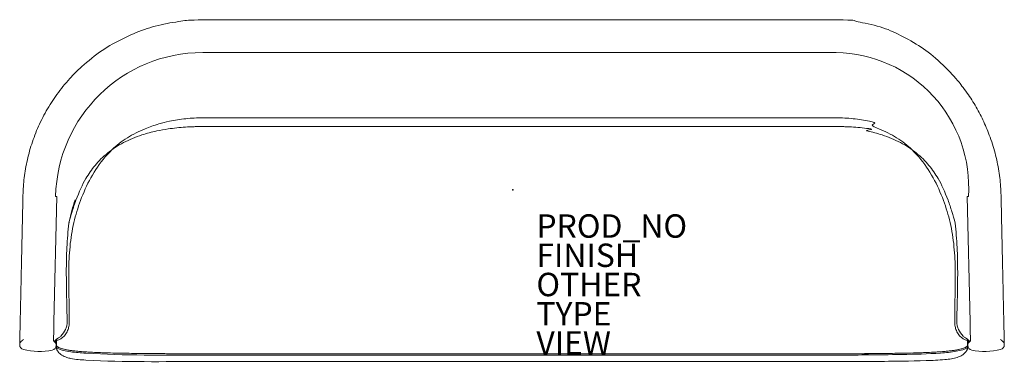
# Model space of a CAD drawing. Units: inches. Extents: x -42.2 to 42, y -14.7 to 14.6.
import ezdxf

# ---------------------------------------------------------------- set-up
doc = ezdxf.new("R2010")
doc.units = ezdxf.units.IN
doc.header["$MEASUREMENT"] = 0
for name, color, linetype in [('SEAT', 5, 'Continuous'), ('SEAT-FINISH', 7, 'Continuous'), ('SEAT-OTHER', 7, 'Continuous'), ('SEAT-PROD_NO', 7, 'Continuous'), ('SEAT-TYPE', 7, 'Continuous'), ('SEAT-VIEW', 7, 'Continuous')]:
    doc.layers.add(name, color=color, linetype=linetype)
doc.styles.get("Standard").update_dxf_attribs({"font": 'arial.ttf'})

msp = doc.modelspace()

# ---------------------------------------------------------------- linework, layer by layer
at = {"layer": 'SEAT', "linetype": 'Continuous', "lineweight": 0}
for p, q in [((27.633, 11.835, 0), (-26.521, 11.835, 0)), ((-39.005, -0.47, 0), (-39.24, -11.202, 0)), ((-39.005, -0.47, 0), (-39.096, -0.469, 0)), ((38.837, -0.47, 0), (38.928, -0.469, 0)), ((38.837, -0.47, 0), (39.071, -11.202, 0)), ((-39.021, -12.685, 0), (-39.021, -13.255, 0)), ((-26.521, -13.92, 0), (27.633, -13.92, 0))]:
    msp.add_line(p, q, dxfattribs=at)
for centre, radius, start, end in [((-26.521, -0.743, 0), 12.578, 90, 178.75), ((27.442, 0.324, 0), 11.513, 356.05455, 89.04826), ((-41.758, -13.165, 0), 0.41, 178.64197, 256.83574), ((-39.459, -13.216, 0), 0.41, 280.66426, 358.82648), ((39.29, -13.216, 0), 0.41, 181.17352, 259.33574), ((41.59, -13.165, 0), 0.41, 283.16426, 1.35803), ((-40.49, -7.741, 0), 5.98, 256.83574, 280.66426), ((40.321, -7.741, 0), 5.98, 259.33574, 283.16426)]:
    msp.add_arc(centre, radius, start, end, dxfattribs=at)
msp.add_rational_spline([(-42.124, -11.139, 0), (-42.046, -7.562, 0), (-41.968, -3.985, 0), (-41.89, -0.408, 0), (-41.697, 8.44, 0), (-35.371, 14.63, 0), (-26.521, 14.63, 0), (-4.938, 14.63, 0), (4.768, 14.63, 0), (27.633, 14.63, 0), (35.203, 14.63, 0), (41.529, 8.44, 0), (41.722, -0.408, 0), (41.8, -3.985, 0), (41.878, -7.562, 0), (41.956, -11.139, 0)], [1, 1, 1, 1, 0.809851931556, 0.809851931556, 1, 1, 1, 1, 0.809851931556, 0.809851931556, 1, 1, 1, 1], degree=3, knots=[3.430192, 3.430192, 3.430192, 3.430192, 4.430192, 4.430192, 4.430192, 5.979172, 5.979172, 5.979172, 6.979172, 6.979172, 6.979172, 8.528152, 8.528152, 8.528152, 9.528152, 9.528152, 9.528152, 9.528152], dxfattribs=at)
for points, knots in [([(-26.521, 6.248, 0), (-27.013, 6.248, 0), (-27.485, 6.226, 0), (-28.443, 6.129, 0), (-28.914, 6.055, 0), (-29.682, 5.89, 0), (-29.983, 5.813, 0), (-30.673, 5.609, 0), (-31.069, 5.471, 0), (-31.974, 5.102, 0), (-32.481, 4.85, 0), (-33.445, 4.243, 0), (-33.889, 3.897, 0), (-34.496, 3.312, 0), (-34.684, 3.113, 0), (-35.33, 2.359, 0), (-35.733, 1.756, 0), (-36.425, 0.505, 0), (-36.723, -0.158, 0), (-36.97, -0.821, 0)], [0, 0, 0, 0, 3.746254, 3.746254, 7.40598, 7.40598, 9.829838, 9.829838, 13.009945, 13.009945, 17.408091, 17.408091, 21.810653, 21.810653, 23.927921, 23.927921, 29.486415, 29.486415, 34.986166, 34.986166, 34.986166, 34.986166]), ([(-26.521, 6.248, 0), (-21.668, 6.248, 0), (-4.938, 6.248, 0), (4.768, 6.248, 0), (9.622, 6.248, 0), (27.633, 6.248, 0)], [-73.966361, -73.966361, -73.966361, -73.966361, -36.983947, -36.983947, -0.001533, -0.001533, -0.001533, -0.001533]), ([(27.633, 6.248, 0), (28.125, 6.248, 0), (28.597, 6.226, 0), (29.555, 6.129, 0), (30.026, 6.055, 0), (30.794, 5.89, 0), (31.095, 5.813, 0), (30.505, 5.609, 0), (30.901, 5.471, 0), (31.806, 5.102, 0), (32.313, 4.85, 0), (33.277, 4.243, 0), (33.72, 3.897, 0), (34.328, 3.312, 0), (34.515, 3.113, 0), (35.161, 2.359, 0), (35.565, 1.756, 0), (36.257, 0.505, 0), (36.554, -0.158, 0), (36.801, -0.821, 0)], [0, 0, 0, 0, 3.702282, 3.702282, 7.319053, 7.319053, 9.714461, 9.714461, 12.857242, 12.857242, 17.203765, 17.203765, 21.554652, 21.554652, 23.647069, 23.647069, 29.14032, 29.14032, 34.575518, 34.575518, 34.575518, 34.575518]), ([(-37.964, -2.746, 0), (-37.879, -2.415, 0), (-37.787, -2.086, 0), (-37.586, -1.436, 0), (-37.477, -1.11, 0), (-37.089, -0.059, 0), (-36.807, 0.548, 0), (-36.275, 1.467, 0), (-36.019, 1.837, 0), (-35.565, 2.379, 0), (-35.397, 2.561, 0), (-34.848, 3.099, 0), (-34.437, 3.426, 0), (-33.773, 3.864, 0), (-33.534, 4.005, 0), (-32.786, 4.4, 0), (-32.26, 4.615, 0), (-31.308, 4.924, 0), (-30.883, 5.036, 0), (-30.131, 5.197, 0), (-29.806, 5.255, 0), (-28.992, 5.374, 0), (-28.5, 5.425, 0), (-27.76, 5.474, 0), (-27.513, 5.485, 0), (-27.143, 5.497, 0), (-27.019, 5.5, 0), (-26.772, 5.504, 0), (-26.649, 5.505, 0), (-26.524, 5.505, 0), (-26.522, 5.505, 0), (-26.521, 5.505, 0)], [21.614203, 21.614203, 21.614203, 21.614203, 24.231659, 24.231659, 26.844931, 26.844931, 32.843834, 32.843834, 37.426203, 37.426203, 39.899604, 39.899604, 45.100474, 45.100474, 47.888107, 47.888107, 53.548604, 53.548604, 57.966313, 57.966313, 61.278382, 61.278382, 66.244217, 66.244217, 68.725387, 68.725387, 69.96669, 69.96669, 71.207632, 71.207632, 71.221839, 71.221839, 71.221839, 71.221839]), ([(27.633, 5.505, 0), (27.635, 5.505, 0), (27.636, 5.505, 0), (27.761, 5.505, 0), (27.884, 5.504, 0), (28.131, 5.5, 0), (28.255, 5.497, 0), (28.625, 5.485, 0), (28.872, 5.474, 0), (29.612, 5.425, 0), (30.105, 5.374, 0), (30.918, 5.255, 0), (29.963, 5.197, 0), (30.714, 5.036, 0), (31.14, 4.924, 0), (32.092, 4.615, 0), (32.618, 4.4, 0), (33.366, 4.005, 0), (33.604, 3.864, 0), (34.269, 3.426, 0), (34.679, 3.099, 0), (35.229, 2.561, 0), (35.397, 2.379, 0), (35.85, 1.837, 0), (36.106, 1.467, 0), (36.639, 0.548, 0), (36.921, -0.059, 0), (37.309, -1.11, 0), (37.418, -1.436, 0), (37.618, -2.086, 0), (37.711, -2.415, 0), (37.796, -2.746, 0)], [72.221839, 72.221839, 72.221839, 72.221839, 72.232605, 72.232605, 73.173116, 73.173116, 74.113899, 74.113899, 75.994378, 75.994378, 79.757985, 79.757985, 82.268202, 82.268202, 85.616384, 85.616384, 89.906475, 89.906475, 92.019222, 92.019222, 95.960962, 95.960962, 97.835552, 97.835552, 101.30853, 101.30853, 105.855099, 105.855099, 107.835698, 107.835698, 109.819468, 109.819468, 109.819468, 109.819468]), ([(-37.941, -2.636, 0), (-37.87, -2.31, 0), (-37.791, -1.986, 0), (-37.621, -1.365, 0), (-37.531, -1.068, 0), (-37.432, -0.769, 0)], [1, 1, 1, 1, 3.904984, 3.904984, 6.591013, 6.591013, 6.591013, 6.591013]), ([(-36.97, -0.821, 0), (-37.085, -1.13, 0), (-37.189, -1.441, 0), (-37.376, -2.068, 0), (-37.46, -2.384, 0), (-37.532, -2.7, 0)], [34.986166, 34.986166, 34.986166, 34.986166, 37.517765, 37.517765, 40.012313, 40.012313, 40.012313, 40.012313]), ([(36.801, -0.821, 0), (36.917, -1.13, 0), (37.021, -1.441, 0), (37.208, -2.068, 0), (37.291, -2.384, 0), (37.364, -2.7, 0)], [34.575518, 34.575518, 34.575518, 34.575518, 37.11174, 37.11174, 39.610843, 39.610843, 39.610843, 39.610843]), ([(-38.115, -11.202, 0), (-38.119, -10.466, 0), (-38.136, -9.821, 0), (-38.171, -8.28, 0), (-38.182, -7.627, 0), (-38.182, -6.218, 0), (-38.169, -5.532, 0), (-38.1, -4.131, 0), (-38.044, -3.444, 0), (-37.964, -2.746, 0)], [0, 0, 0, 0, 5.399178, 5.399178, 10.910972, 10.910972, 16.222623, 16.222623, 21.614203, 21.614203, 21.614203, 21.614203]), ([(-37.532, -2.7, 0), (-37.689, -3.387, 0), (-37.797, -4.067, 0), (-37.938, -5.465, 0), (-37.967, -6.157, 0), (-37.986, -7.576, 0), (-37.974, -8.294, 0), (-37.943, -9.759, 0), (-37.925, -10.455, 0), (-37.928, -11.202, 0)], [40.012313, 40.012313, 40.012313, 40.012313, 45.432741, 45.432741, 50.811467, 50.811467, 56.429255, 56.429255, 61.894976, 61.894976, 61.894976, 61.894976]), ([(37.364, -2.7, 0), (37.52, -3.387, 0), (37.629, -4.067, 0), (37.769, -5.465, 0), (37.799, -6.157, 0), (37.818, -7.576, 0), (37.806, -8.294, 0), (37.775, -9.759, 0), (37.756, -10.455, 0), (37.759, -11.202, 0)], [39.610843, 39.610843, 39.610843, 39.610843, 45.300516, 45.300516, 50.946415, 50.946415, 56.84325, 56.84325, 62.580466, 62.580466, 62.580466, 62.580466]), ([(37.796, -2.746, 0), (37.875, -3.444, 0), (37.931, -4.131, 0), (38.001, -5.532, 0), (38.013, -6.218, 0), (38.014, -7.627, 0), (38.002, -8.28, 0), (37.968, -9.821, 0), (37.95, -10.466, 0), (37.946, -11.202, 0)], [109.819468, 109.819468, 109.819468, 109.819468, 115.463401, 115.463401, 121.023665, 121.023665, 126.793439, 126.793439, 132.445326, 132.445326, 132.445326, 132.445326]), ([(-42.168, -13.156, 0), (-42.168, -13.156, 0), (-42.168, -13.156, 0), (-42.168, -13.155, 0), (-42.168, -13.154, 0), (-42.168, -13.146, 0), (-42.168, -13.135, 0), (-42.166, -13.079, 0), (-42.165, -13.01, 0), (-42.161, -12.812, 0), (-42.158, -12.671, 0), (-42.151, -12.353, 0), (-42.147, -12.177, 0), (-42.138, -11.789, 0), (-42.134, -11.57, 0), (-42.127, -11.279, 0), (-42.126, -11.209, 0), (-42.124, -11.139, 0)], [0.340868, 0.340868, 0.340868, 0.340868, 0.35609, 0.35609, 0.433248, 0.433248, 0.665101, 0.665101, 1.263137, 1.263137, 1.934132, 1.934132, 2.551545, 2.551545, 3.220417, 3.220417, 3.430192, 3.430192, 3.430192, 3.430192]), ([(-39.275, -12.821, 0), (-39.275, -12.821, 0), (-39.275, -12.817, 0), (-39.274, -12.802, 0), (-39.274, -12.791, 0), (-39.273, -12.75, 0), (-39.272, -12.711, 0), (-39.271, -12.628, 0), (-39.27, -12.591, 0), (-39.268, -12.492, 0), (-39.266, -12.43, 0), (-39.263, -12.289, 0), (-39.262, -12.212, 0), (-39.257, -11.995, 0), (-39.254, -11.844, 0), (-39.248, -11.61, 0), (-39.247, -11.53, 0), (-39.244, -11.408, 0), (-39.243, -11.368, 0), (-39.241, -11.286, 0), (-39.24, -11.245, 0), (-39.24, -11.203, 0), (-39.24, -11.203, 0), (-39.24, -11.202, 0)], [0, 0, 0, 0, 0.433548, 0.433548, 0.870181, 0.870181, 1.744618, 1.744618, 2.334059, 2.334059, 3.093591, 3.093591, 3.854369, 3.854369, 5.100876, 5.100876, 5.727676, 5.727676, 6.041989, 6.041989, 6.35495, 6.35495, 6.35931, 6.35931, 6.35931, 6.35931]), ([(-39.24, -11.202, 0), (-39.24, -11.203, 0), (-39.24, -11.203, 0), (-39.241, -11.274, 0), (-39.243, -11.345, 0), (-39.246, -11.485, 0), (-39.247, -11.555, 0), (-39.252, -11.758, 0), (-39.254, -11.89, 0), (-39.259, -12.095, 0), (-39.261, -12.173, 0), (-39.263, -12.284, 0), (-39.264, -12.321, 0), (-39.266, -12.427, 0), (-39.268, -12.49, 0), (-39.27, -12.589, 0), (-39.271, -12.627, 0), (-39.272, -12.71, 0), (-39.273, -12.749, 0), (-39.274, -12.791, 0), (-39.274, -12.802, 0), (-39.275, -12.817, 0), (-39.275, -12.821, 0), (-39.275, -12.821, 0)], [6.35931, 6.35931, 6.35931, 6.35931, 6.362774, 6.362774, 6.901929, 6.901929, 7.441304, 7.441304, 8.515216, 8.515216, 9.234403, 9.234403, 9.613508, 9.613508, 10.372337, 10.372337, 10.959695, 10.959695, 11.834188, 11.834188, 12.273268, 12.273268, 12.71103, 12.71103, 12.71103, 12.71103]), ([(-37.928, -11.202, 0), (-37.928, -11.328, 0), (-37.94, -11.456, 0), (-37.987, -11.705, 0), (-38.022, -11.826, 0), (-38.127, -12.082, 0), (-38.201, -12.205, 0), (-38.359, -12.405, 0), (-38.443, -12.485, 0), (-38.625, -12.621, 0), (-38.707, -12.664, 0), (-38.858, -12.733, 0), (-38.946, -12.762, 0), (-39.021, -12.78, 0)], [0, 0, 0, 0, 0.836473, 0.836473, 1.666087, 1.666087, 2.649816, 2.649816, 3.573645, 3.573645, 4.539853, 4.539853, 5.888866, 5.888866, 5.888866, 5.888866]), ([(-38.658, -12.408, 0), (-38.488, -12.247, 0), (-38.346, -12.058, 0), (-38.206, -11.746, 0), (-38.172, -11.644, 0), (-38.127, -11.434, 0), (-38.115, -11.327, 0), (-38.115, -11.219, 0)], [23.54423, 23.54423, 23.54423, 23.54423, 25.343259, 25.343259, 26.167665, 26.167665, 26.998412, 26.998412, 26.998412, 26.998412]), ([(-38.115, -11.219, 0), (-38.115, -11.216, 0), (-38.115, -11.213, 0), (-38.115, -11.208, 0), (-38.115, -11.205, 0), (-38.115, -11.202, 0)], [26.99841226, 26.99841226, 26.99841226, 26.99841226, 27.0189075, 27.0189075, 27.03940176, 27.03940176, 27.03940176, 27.03940176]), ([(37.759, -11.202, 0), (37.76, -11.328, 0), (37.772, -11.456, 0), (37.819, -11.705, 0), (37.853, -11.826, 0), (37.959, -12.082, 0), (38.032, -12.205, 0), (38.19, -12.405, 0), (38.275, -12.485, 0), (38.457, -12.621, 0), (38.539, -12.664, 0), (38.69, -12.733, 0), (38.777, -12.762, 0), (38.853, -12.78, 0)], [0, 0, 0, 0, 0.973984, 0.973984, 1.93998, 1.93998, 3.085427, 3.085427, 4.161126, 4.161126, 5.286172, 5.286172, 6.856953, 6.856953, 6.856953, 6.856953]), ([(37.946, -11.219, 0), (37.946, -11.216, 0), (37.946, -11.213, 0), (37.946, -11.208, 0), (37.946, -11.205, 0), (37.946, -11.202, 0)], [4.59205254, 4.59205254, 4.59205254, 4.59205254, 4.61254778, 4.61254778, 4.63304204, 4.63304204, 4.63304204, 4.63304204]), ([(38.489, -12.408, 0), (38.32, -12.247, 0), (38.177, -12.058, 0), (38.038, -11.746, 0), (38.004, -11.644, 0), (37.958, -11.434, 0), (37.947, -11.327, 0), (37.946, -11.219, 0)], [1.146149, 1.146149, 1.146149, 1.146149, 2.940866, 2.940866, 3.763296, 3.763296, 4.592053, 4.592053, 4.592053, 4.592053]), ([(39.107, -12.821, 0), (39.107, -12.821, 0), (39.106, -12.817, 0), (39.106, -12.802, 0), (39.106, -12.791, 0), (39.105, -12.749, 0), (39.104, -12.71, 0), (39.102, -12.627, 0), (39.102, -12.589, 0), (39.099, -12.49, 0), (39.098, -12.427, 0), (39.096, -12.321, 0), (39.095, -12.284, 0), (39.092, -12.173, 0), (39.09, -12.095, 0), (39.086, -11.89, 0), (39.083, -11.758, 0), (39.079, -11.555, 0), (39.077, -11.485, 0), (39.074, -11.345, 0), (39.073, -11.274, 0), (39.071, -11.203, 0), (39.071, -11.203, 0), (39.071, -11.202, 0)], [0, 0, 0, 0, 0.437762, 0.437762, 0.876841, 0.876841, 1.751335, 1.751335, 2.338693, 2.338693, 3.097522, 3.097522, 3.476626, 3.476626, 4.195814, 4.195814, 5.269726, 5.269726, 5.809101, 5.809101, 6.348256, 6.348256, 6.35172, 6.35172, 6.35172, 6.35172]), ([(39.071, -11.202, 0), (39.071, -11.203, 0), (39.071, -11.203, 0), (39.072, -11.245, 0), (39.073, -11.286, 0), (39.075, -11.368, 0), (39.076, -11.408, 0), (39.078, -11.53, 0), (39.08, -11.61, 0), (39.085, -11.844, 0), (39.088, -11.995, 0), (39.093, -12.212, 0), (39.095, -12.289, 0), (39.098, -12.43, 0), (39.099, -12.492, 0), (39.102, -12.591, 0), (39.102, -12.628, 0), (39.104, -12.711, 0), (39.105, -12.75, 0), (39.106, -12.791, 0), (39.106, -12.802, 0), (39.106, -12.817, 0), (39.107, -12.821, 0), (39.107, -12.821, 0)], [6.35172, 6.35172, 6.35172, 6.35172, 6.35608, 6.35608, 6.669041, 6.669041, 6.983353, 6.983353, 7.610154, 7.610154, 8.856661, 8.856661, 9.617439, 9.617439, 10.376971, 10.376971, 10.966412, 10.966412, 11.840849, 11.840849, 12.277482, 12.277482, 12.71103, 12.71103, 12.71103, 12.71103]), ([(41.956, -11.139, 0), (41.96, -11.322, 0), (41.964, -11.506, 0), (41.972, -11.877, 0), (41.976, -12.065, 0), (41.984, -12.431, 0), (41.988, -12.608, 0), (41.994, -12.875, 0), (41.996, -12.974, 0), (41.998, -13.079, 0), (41.999, -13.107, 0), (41.999, -13.136, 0), (42, -13.144, 0), (42, -13.153, 0), (42, -13.156, 0), (42, -13.156, 0)], [9.528152, 9.528152, 9.528152, 9.528152, 10.076787, 10.076787, 10.686787, 10.686787, 11.381957, 11.381957, 12.010804, 12.010804, 12.331292, 12.331292, 12.496577, 12.496577, 12.6178, 12.6178, 12.6178, 12.6178]), ([(-39.021, -12.685, 0), (-38.96, -12.648, 0), (-38.9, -12.607, 0), (-38.778, -12.515, 0), (-38.716, -12.463, 0), (-38.658, -12.408, 0)], [22.366763, 22.366763, 22.366763, 22.366763, 22.92917, 22.92917, 23.54423, 23.54423, 23.54423, 23.54423]), ([(38.852, -12.685, 0), (38.792, -12.648, 0), (38.732, -12.607, 0), (38.609, -12.515, 0), (38.548, -12.463, 0), (38.489, -12.408, 0)], [0, 0, 0, 0, 0.547448, 0.547448, 1.146149, 1.146149, 1.146149, 1.146149]), ([(-42.046, -12.873, 0), (-42.077, -12.904, 0), (-42.104, -12.941, 0), (-42.144, -13.019, 0), (-42.157, -13.062, 0), (-42.165, -13.115, 0), (-42.167, -13.126, 0), (-42.168, -13.141, 0), (-42.168, -13.144, 0), (-42.168, -13.149, 0), (-42.168, -13.15, 0), (-42.168, -13.151, 0), (-42.168, -13.152, 0), (-42.168, -13.153, 0), (-42.168, -13.153, 0), (-42.168, -13.155, 0), (-42.168, -13.155, 0), (-42.168, -13.155, 0), (-42.168, -13.156, 0), (-42.168, -13.156, 0), (-42.168, -13.156, 0), (-42.168, -13.156, 0)], [0, 0, 0, 0, 0.1328612, 0.1328612, 0.2634224, 0.2634224, 0.2956504, 0.2956504, 0.3068397, 0.3068397, 0.3101621, 0.3101621, 0.3118112, 0.3118112, 0.3151573, 0.3151573, 0.3217901, 0.3217901, 0.3303683, 0.3303683, 0.3408685, 0.3408685, 0.3408685, 0.3408685]), ([(-39.049, -13.224, 0), (-39.049, -13.224, 0), (-39.049, -13.224, 0), (-39.049, -13.223, 0), (-39.049, -13.222, 0), (-39.049, -13.222, 0), (-39.049, -13.221, 0), (-39.049, -13.22, 0), (-39.049, -13.22, 0), (-39.049, -13.217, 0), (-39.049, -13.215, 0), (-39.049, -13.203, 0), (-39.049, -13.194, 0), (-39.051, -13.166, 0), (-39.054, -13.147, 0), (-39.068, -13.085, 0), (-39.084, -13.043, 0), (-39.122, -12.981, 0), (-39.139, -12.957, 0), (-39.159, -12.936, 0)], [0, 0, 0, 0, 0.019592, 0.019592, 0.0230157, 0.0230157, 0.0247318, 0.0247318, 0.0264466, 0.0264466, 0.0334171, 0.0334171, 0.0606215, 0.0606215, 0.1181579, 0.1181579, 0.2501853, 0.2501853, 0.3370585, 0.3370585, 0.3370585, 0.3370585]), ([(-39.021, -12.753, 0), (-39.074, -12.762, 0), (-39.098, -12.763, 0), (-39.09, -12.743, 0), (-39.065, -12.724, 0), (-39.021, -12.685, 0)], [14.200629, 14.200629, 14.200629, 14.200629, 18.606196, 18.606196, 22.366763, 22.366763, 22.366763, 22.366763]), ([(-26.521, -14.03, 0), (-29.855, -14.03, 0), (-33.194, -14.088, 0), (-36.95, -13.844, 0), (-37.38, -13.809, 0), (-38.023, -13.72, 0), (-38.239, -13.683, 0), (-38.559, -13.602, 0), (-38.667, -13.57, 0), (-38.858, -13.493, 0), (-38.944, -13.451, 0), (-39.021, -13.397, 0), (-39.039, -13.384, 0), (-39.057, -13.37, 0), (-39.073, -13.356, 0)], [13.633418, 13.633418, 13.633418, 13.633418, 23.634662, 23.634662, 24.9255, 24.9255, 25.581004, 25.581004, 25.917196, 25.917196, 26.19896, 26.19896, 26.19896, 26.265438, 26.265438, 26.265438, 26.265438]), ([(-39.056, -13.293, 0), (-39.051, -13.288, 0), (-39.046, -13.282, 0), (-39.034, -13.269, 0), (-39.028, -13.263, 0), (-39.021, -13.255, 0)], [0, 0, 0, 0, 0.556853, 0.556853, 1.113706, 1.113706, 1.113706, 1.113706]), ([(-39.021, -13.255, 0), (-39.028, -13.263, 0), (-39.034, -13.269, 0), (-39.046, -13.282, 0), (-39.051, -13.288, 0), (-39.056, -13.293, 0)], [-1.113783, -1.113783, -1.113783, -1.113783, -0.556917, -0.556917, -0.00005, -0.00005, -0.00005, -0.00005]), ([(-39.021, -12.761, 0), (-39.021, -12.76, 0), (-39.021, -12.759, 0), (-39.021, -12.758, 0), (-39.021, -12.758, 0), (-39.021, -12.757, 0), (-39.021, -12.756, 0)], [13.2006294, 13.2006294, 13.2006294, 13.2006294, 13.5339627, 13.5339627, 13.5339627, 13.867296, 13.867296, 13.867296, 13.867296]), ([(-39.021, -12.78, 0), (-39.021, -12.78, 0), (-39.021, -12.779, 0), (-39.021, -12.775, 0), (-39.021, -12.772, 0), (-39.021, -12.767, 0), (-39.021, -12.764, 0), (-39.021, -12.761, 0)], [5.888866, 5.888866, 5.888866, 5.888866, 9.382879, 9.382879, 11.291269, 11.291269, 13.200629, 13.200629, 13.200629, 13.200629]), ([(-39.021, -13.502, 0), (-39.021, -13.502, 0), (-39.021, -13.482, 0), (-39.021, -13.402, 0), (-39.021, -13.328, 0), (-39.021, -13.133, 0), (-39.021, -13.073, 0), (-39.021, -12.967, 0), (-39.021, -12.887, 0), (-39.021, -12.78, 0)], [12.983853, 12.983853, 12.983853, 12.983853, 13.886277, 13.886277, 15.02785, 15.02785, 15.710049, 15.710049, 16.674662, 16.674662, 16.674662, 16.674662]), ([(-39.021, -13.255, 0), (-39.002, -13.273, 0), (-38.968, -13.303, 0), (-38.868, -13.363, 0), (-38.827, -13.384, 0), (-38.716, -13.433, 0), (-38.631, -13.466, 0), (-38.374, -13.539, 0), (-38.189, -13.58, 0), (-37.82, -13.639, 0), (-37.689, -13.656, 0), (-37.489, -13.679, 0), (-37.415, -13.687, 0), (-37.142, -13.715, 0), (-36.939, -13.732, 0), (-36.475, -13.766, 0), (-36.2, -13.782, 0), (-34.465, -13.868, 0), (-32.541, -13.891, 0), (-30.466, -13.91, 0), (-29.659, -13.914, 0), (-28.105, -13.919, 0), (-27.3, -13.92, 0), (-26.521, -13.92, 0)], [1.113706, 1.113706, 1.113706, 1.113706, 1.307524, 1.307524, 1.411358, 1.411358, 1.533381, 1.533381, 1.668825, 1.668825, 1.740601, 1.740601, 1.782629, 1.782629, 1.895278, 1.895278, 2.048853, 2.048853, 2.910267, 2.910267, 3.430361, 3.430361, 3.956282, 3.956282, 3.956282, 3.956282]), ([(-26.521, -13.92, 0), (-27.427, -13.92, 0), (-28.367, -13.919, 0), (-30.173, -13.911, 0), (-31.127, -13.905, 0), (-32.29, -13.892, 0), (-32.551, -13.888, 0), (-33.339, -13.876, 0), (-33.88, -13.866, 0), (-34.612, -13.846, 0), (-34.812, -13.84, 0), (-35.186, -13.827, 0), (-35.36, -13.821, 0), (-35.833, -13.801, 0), (-36.143, -13.786, 0), (-36.664, -13.753, 0), (-36.895, -13.736, 0), (-37.287, -13.701, 0), (-37.454, -13.684, 0), (-37.68, -13.656, 0), (-37.742, -13.648, 0), (-37.911, -13.625, 0), (-38.019, -13.608, 0), (-38.272, -13.56, 0), (-38.441, -13.524, 0), (-38.679, -13.447, 0), (-38.754, -13.418, 0), (-38.853, -13.371, 0), (-38.888, -13.351, 0), (-38.958, -13.308, 0), (-38.99, -13.284, 0), (-39.021, -13.255, 0)], [3.956282, 3.956282, 3.956282, 3.956282, 9.629275, 9.629275, 15.207658, 15.207658, 16.824481, 16.824481, 20.085206, 20.085206, 21.296075, 21.296075, 22.353392, 22.353392, 24.176916, 24.176916, 25.534479, 25.534479, 26.570944, 26.570944, 26.962564, 26.962564, 27.642356, 27.642356, 28.575489, 28.575489, 29.093872, 29.093872, 29.395527, 29.395527, 29.713493, 29.713493, 29.713493, 29.713493]), ([(38.905, -13.356, 0), (38.888, -13.37, 0), (38.871, -13.384, 0), (38.853, -13.396, 0), (38.812, -13.425, 0), (38.768, -13.451, 0), (38.635, -13.518, 0), (38.542, -13.553, 0), (38.267, -13.64, 0), (38.081, -13.678, 0), (37.449, -13.787, 0), (36.999, -13.826, 0), (35.454, -13.937, 0), (34.356, -13.963, 0), (30.957, -14.027, 0), (29.935, -14.03, 0), (27.633, -14.03, 0), (4.768, -14.03, 0), (-4.938, -14.03, 0), (-26.521, -14.03, 0)], [0, 0, 0, 0, 0.066353, 0.066353, 0.066353, 0.216989, 0.216989, 0.51316, 0.51316, 1.081459, 1.081459, 2.435034, 2.435034, 5.726784, 5.726784, 12.633418, 12.633418, 12.633418, 13.633418, 13.633418, 13.633418, 13.633418]), ([(38.853, -13.255, 0), (38.822, -13.284, 0), (38.789, -13.308, 0), (38.72, -13.351, 0), (38.685, -13.371, 0), (38.586, -13.418, 0), (38.511, -13.447, 0), (38.273, -13.524, 0), (38.104, -13.56, 0), (37.85, -13.608, 0), (37.743, -13.625, 0), (37.574, -13.648, 0), (37.512, -13.656, 0), (37.285, -13.684, 0), (37.119, -13.701, 0), (36.727, -13.736, 0), (36.496, -13.753, 0), (35.975, -13.786, 0), (35.665, -13.801, 0), (35.192, -13.821, 0), (35.018, -13.827, 0), (34.644, -13.84, 0), (34.443, -13.846, 0), (33.711, -13.866, 0), (33.171, -13.876, 0), (32.383, -13.888, 0), (32.121, -13.892, 0), (30.958, -13.905, 0), (30.005, -13.911, 0), (29.479, -13.919, 0), (28.539, -13.92, 0), (27.633, -13.92, 0)], [0, 0, 0, 0, 0.317966, 0.317966, 0.619621, 0.619621, 1.138004, 1.138004, 2.071137, 2.071137, 2.750929, 2.750929, 3.142549, 3.142549, 4.179014, 4.179014, 5.536577, 5.536577, 7.360101, 7.360101, 8.417418, 8.417418, 9.628287, 9.628287, 12.889012, 12.889012, 14.505835, 14.505835, 20.084218, 20.084218, 25.757211, 25.757211, 25.757211, 25.757211]), ([(27.633, -13.92, 0), (28.412, -13.92, 0), (29.217, -13.919, 0), (30.771, -13.914, 0), (30.298, -13.91, 0), (32.373, -13.891, 0), (34.297, -13.868, 0), (36.032, -13.782, 0), (36.306, -13.766, 0), (36.771, -13.732, 0), (36.973, -13.715, 0), (37.246, -13.687, 0), (37.32, -13.679, 0), (37.52, -13.656, 0), (37.651, -13.639, 0), (38.021, -13.58, 0), (38.205, -13.539, 0), (38.463, -13.466, 0), (38.548, -13.433, 0), (38.659, -13.384, 0), (38.7, -13.363, 0), (38.8, -13.303, 0), (38.834, -13.273, 0), (38.853, -13.255, 0)], [25.757211, 25.757211, 25.757211, 25.757211, 26.283132, 26.283132, 26.803226, 26.803226, 27.66464, 27.66464, 27.818215, 27.818215, 27.930864, 27.930864, 27.972892, 27.972892, 28.044668, 28.044668, 28.180112, 28.180112, 28.302135, 28.302135, 28.405969, 28.405969, 28.599787, 28.599787, 28.599787, 28.599787]), ([(38.853, -12.753, 0), (38.905, -12.762, 0), (38.929, -12.763, 0), (38.921, -12.743, 0), (38.897, -12.724, 0), (38.852, -12.685, 0)], [15.128472, 15.128472, 15.128472, 15.128472, 19.582711, 19.582711, 23.384824, 23.384824, 23.384824, 23.384824]), ([(38.853, -12.761, 0), (38.853, -12.76, 0), (38.853, -12.759, 0), (38.853, -12.758, 0), (38.853, -12.758, 0), (38.853, -12.757, 0), (38.853, -12.756, 0), (38.853, -12.755, 0), (38.853, -12.754, 0), (38.853, -12.753, 0)], [14.128472, 14.128472, 14.128472, 14.128472, 14.461806, 14.461806, 14.461806, 14.795139, 14.795139, 14.795139, 15.128472, 15.128472, 15.128472, 15.128472]), ([(38.853, -12.78, 0), (38.853, -12.78, 0), (38.853, -12.779, 0), (38.853, -12.775, 0), (38.853, -12.772, 0), (38.853, -12.767, 0), (38.853, -12.764, 0), (38.853, -12.761, 0)], [6.856953, 6.856953, 6.856953, 6.856953, 10.331735, 10.331735, 12.229621, 12.229621, 14.128472, 14.128472, 14.128472, 14.128472]), ([(38.853, -12.78, 0), (38.853, -12.887, 0), (38.853, -12.967, 0), (38.853, -13.073, 0), (38.853, -13.133, 0), (38.853, -13.328, 0), (38.853, -13.402, 0), (38.853, -13.482, 0), (38.853, -13.502, 0), (38.853, -13.502, 0)], [0, 0, 0, 0, 1.103558, 1.103558, 1.884022, 1.884022, 3.19003, 3.19003, 4.222442, 4.222442, 4.222442, 4.222442]), ([(39.107, -12.821, 0), (39.027, -12.815, 0), (38.951, -12.804, 0), (38.871, -12.785, 0), (38.865, -12.783, 0), (38.859, -12.782, 0), (38.853, -12.78, 0)], [0, 0, 0, 0, 0.2658075, 0.2658075, 0.2658075, 0.2859556, 0.2859556, 0.2859556, 0.2859556]), ([(38.853, -13.255, 0), (38.859, -13.263, 0), (38.866, -13.269, 0), (38.877, -13.282, 0), (38.883, -13.288, 0), (38.888, -13.293, 0)], [-1.113783, -1.113783, -1.113783, -1.113783, -0.556917, -0.556917, -0.00005, -0.00005, -0.00005, -0.00005]), ([(38.853, -13.255, 0), (38.859, -13.263, 0), (38.866, -13.269, 0), (38.877, -13.282, 0), (38.883, -13.288, 0), (38.888, -13.293, 0)], [28.599787, 28.599787, 28.599787, 28.599787, 29.15664, 29.15664, 29.713493, 29.713493, 29.713493, 29.713493]), ([(38.99, -12.936, 0), (38.96, -12.969, 0), (38.935, -13.006, 0), (38.899, -13.086, 0), (38.887, -13.129, 0), (38.882, -13.183, 0), (38.881, -13.194, 0), (38.88, -13.209, 0), (38.88, -13.213, 0), (38.88, -13.218, 0), (38.88, -13.218, 0), (38.88, -13.219, 0), (38.88, -13.22, 0), (38.88, -13.221, 0), (38.88, -13.221, 0), (38.88, -13.222, 0), (38.88, -13.222, 0), (38.881, -13.223, 0), (38.881, -13.223, 0), (38.881, -13.224, 0), (38.881, -13.224, 0), (38.881, -13.224, 0), (38.881, -13.224, 0), (38.881, -13.224, 0)], [0.0810503, 0.0810503, 0.0810503, 0.0810503, 0.2139115, 0.2139115, 0.3444727, 0.3444727, 0.3767299, 0.3767299, 0.3888352, 0.3888352, 0.3908396, 0.3908396, 0.392488, 0.392488, 0.3941466, 0.3941466, 0.3958003, 0.3958003, 0.4025014, 0.4025014, 0.4091783, 0.4091783, 0.4177734, 0.4177734, 0.4177734, 0.4177734]), ([(41.877, -12.873, 0), (41.89, -12.886, 0), (41.902, -12.899, 0), (41.94, -12.947, 0), (41.961, -12.987, 0), (41.985, -13.054, 0), (41.992, -13.08, 0), (41.997, -13.116, 0), (41.998, -13.125, 0), (41.999, -13.139, 0), (41.999, -13.144, 0), (42, -13.149, 0), (42, -13.15, 0), (42, -13.152, 0), (42, -13.152, 0), (42, -13.153, 0), (42, -13.154, 0), (42, -13.155, 0), (42, -13.155, 0), (42, -13.156, 0), (42, -13.156, 0), (42, -13.156, 0), (42, -13.156, 0), (42, -13.156, 0)], [0, 0, 0, 0, 0.0529338, 0.0529338, 0.1845978, 0.1845978, 0.2663905, 0.2663905, 0.2935435, 0.2935435, 0.3073558, 0.3073558, 0.3108098, 0.3108098, 0.3125172, 0.3125172, 0.3159497, 0.3159497, 0.3221222, 0.3221222, 0.3385359, 0.3385359, 0.3412622, 0.3412622, 0.3412622, 0.3412622]), ([(42, -13.156, 0), (42, -13.156, 0), (42, -13.156, 0), (42, -13.156, 0), (42, -13.156, 0), (42, -13.155, 0), (42, -13.155, 0), (42, -13.154, 0), (42, -13.153, 0), (42, -13.152, 0), (42, -13.152, 0), (42, -13.15, 0), (42, -13.149, 0), (41.999, -13.144, 0), (41.999, -13.139, 0), (41.998, -13.125, 0), (41.997, -13.116, 0), (41.992, -13.08, 0), (41.985, -13.054, 0), (41.961, -12.987, 0), (41.94, -12.947, 0), (41.902, -12.899, 0), (41.89, -12.886, 0), (41.877, -12.873, 0)], [0.3412622, 0.3412622, 0.3412622, 0.3412622, 0.3439884, 0.3439884, 0.3604021, 0.3604021, 0.3665747, 0.3665747, 0.3700072, 0.3700072, 0.3717146, 0.3717146, 0.3751686, 0.3751686, 0.3889809, 0.3889809, 0.4161339, 0.4161339, 0.4979266, 0.4979266, 0.6295905, 0.6295905, 0.6825244, 0.6825244, 0.6825244, 0.6825244]), ([(-26.521, -14.587, 0), (-29.855, -14.587, 0), (-33.193, -14.652, 0), (-36.948, -14.437, 0), (-37.383, -14.408, 0), (-37.913, -14.301, 0), (-38.029, -14.272, 0), (-38.295, -14.184, 0), (-38.436, -14.118, 0), (-38.621, -14, 0), (-38.678, -13.958, 0), (-38.785, -13.864, 0), (-38.834, -13.813, 0), (-38.906, -13.72, 0), (-38.93, -13.684, 0), (-38.965, -13.623, 0), (-38.977, -13.6, 0), (-38.994, -13.564, 0), (-39, -13.551, 0), (-39.011, -13.526, 0), (-39.016, -13.513, 0), (-39.021, -13.502, 0)], [0, 0, 0, 0, 10.000809, 10.000809, 11.285428, 11.285428, 11.650634, 11.650634, 12.186524, 12.186524, 12.442081, 12.442081, 12.684017, 12.684017, 12.82045, 12.82045, 12.89733, 12.89733, 12.939495, 12.939495, 12.983853, 12.983853, 12.983853, 12.983853]), ([(38.853, -13.502, 0), (38.846, -13.517, 0), (38.839, -13.535, 0), (38.823, -13.57, 0), (38.815, -13.587, 0), (38.795, -13.626, 0), (38.783, -13.648, 0), (38.751, -13.7, 0), (38.73, -13.73, 0), (38.674, -13.802, 0), (38.637, -13.842, 0), (38.536, -13.938, 0), (38.47, -13.989, 0), (38.274, -14.115, 0), (38.132, -14.182, 0), (37.819, -14.286, 0), (37.649, -14.324, 0), (37.29, -14.384, 0), (37.096, -14.405, 0), (36.376, -14.469, 0), (35.847, -14.489, 0), (33.939, -14.548, 0), (32.559, -14.559, 0), (30.851, -14.582, 0), (29.242, -14.587, 0), (27.633, -14.587, 0)], [4.222442, 4.222442, 4.222442, 4.222442, 4.281789, 4.281789, 4.339526, 4.339526, 4.413688, 4.413688, 4.527712, 4.527712, 4.709703, 4.709703, 5.010702, 5.010702, 5.55072, 5.55072, 6.071814, 6.071814, 6.654613, 6.654613, 8.241484, 8.241484, 12.381294, 12.381294, 17.207769, 17.207769, 17.207769, 17.207769])]:
    msp.add_open_spline(points, degree=3, knots=knots, dxfattribs=at)
for points in [[(-26.521, 5.505, 0), (-4.938, 5.505, 0), (4.768, 5.505, 0), (27.633, 5.505, 0)], [(-37.964, -2.746, 0), (-37.96, -2.727, 0), (-37.953, -2.691, 0), (-37.945, -2.654, 0), (-37.941, -2.636, 0)], [(-42.046, -12.873, 0), (-42.046, -12.873, 0), (-42.046, -12.873, 0), (-42.046, -12.873, 0)], [(-39.039, -12.785, 0), (-39.12, -12.804, 0), (-39.196, -12.815, 0), (-39.275, -12.821, 0)], [(-39.095, -13.027, 0), (-39.095, -12.936, 0), (-39.094, -12.845, 0), (-39.094, -12.754, 0)], [(-39.021, -12.78, 0), (-39.027, -12.782, 0), (-39.033, -12.783, 0), (-39.039, -12.785, 0)], [(-39.021, -12.756, 0), (-39.021, -12.755, 0), (-39.021, -12.754, 0), (-39.021, -12.753, 0)], [(38.852, -12.685, 0), (38.852, -12.875, 0), (38.852, -13.065, 0), (38.853, -13.255, 0)], [(38.926, -12.754, 0), (38.926, -12.845, 0), (38.926, -12.936, 0), (38.926, -13.027, 0)], [(41.877, -12.873, 0), (41.877, -12.873, 0), (41.877, -12.873, 0), (41.877, -12.873, 0)], [(42, -13.156, 0), (42, -13.156, 0), (42, -13.156, 0), (42, -13.156, 0)], [(27.633, -14.587, 0), (4.768, -14.587, 0), (-4.938, -14.587, 0), (-26.521, -14.587, 0)], [(-26.521, -14.587, 0), (-26.521, -14.587, 0), (-26.521, -14.587, 0), (-26.521, -14.587, 0)], [(27.633, -14.587, 0), (27.633, -14.587, 0), (27.633, -14.587, 0), (27.633, -14.587, 0)]]:
    msp.add_open_spline(points, degree=3, dxfattribs=at)
for points, weights in [([(-42.046, -12.873, 0), (-41.98, -12.808, 0), (-41.909, -12.748, 0), (-41.835, -12.693, 0)], [1, 0.998417599792, 0.998417599792, 1]), ([(-39.159, -12.936, 0), (-39.196, -12.896, 0), (-39.235, -12.858, 0), (-39.275, -12.821, 0)], [1, 0.999452645177, 0.999452645177, 1]), ([(39.107, -12.821, 0), (39.066, -12.858, 0), (39.028, -12.896, 0), (38.99, -12.936, 0)], [1, 0.999452645177, 0.999452645177, 1]), ([(41.877, -12.873, 0), (41.811, -12.808, 0), (41.741, -12.748, 0), (41.667, -12.693, 0)], [1, 0.998417599792, 0.998417599792, 1])]:
    msp.add_rational_spline(points, weights, degree=3, dxfattribs=at)
at = {"layer": 'SEAT'}
msp.add_point((0, 0.085), dxfattribs=at)

# ---------------------------------------------------------------- texts
at = {"layer": 'SEAT-FINISH'}
msp.add_attdef('FINISH', (2, -6.5), '', height=2, dxfattribs=at)
at = {"layer": 'SEAT-OTHER'}
msp.add_attdef('OTHER', (2, -9), '', height=2, dxfattribs=at)
at = {"layer": 'SEAT-PROD_NO', "flags": 8}
msp.add_attdef('PROD_NO', (2, -4), '2007', height=2, dxfattribs=at)
at = {"layer": 'SEAT-TYPE', "flags": 2}
msp.add_attdef('TYPE', (2, -11.5), 'SEAT', height=2, dxfattribs=at)
at = {"layer": 'SEAT-VIEW', "flags": 2}
msp.add_attdef('VIEW', (2, -14), 'P', height=2, dxfattribs=at)

doc.saveas('drawing.dxf')
